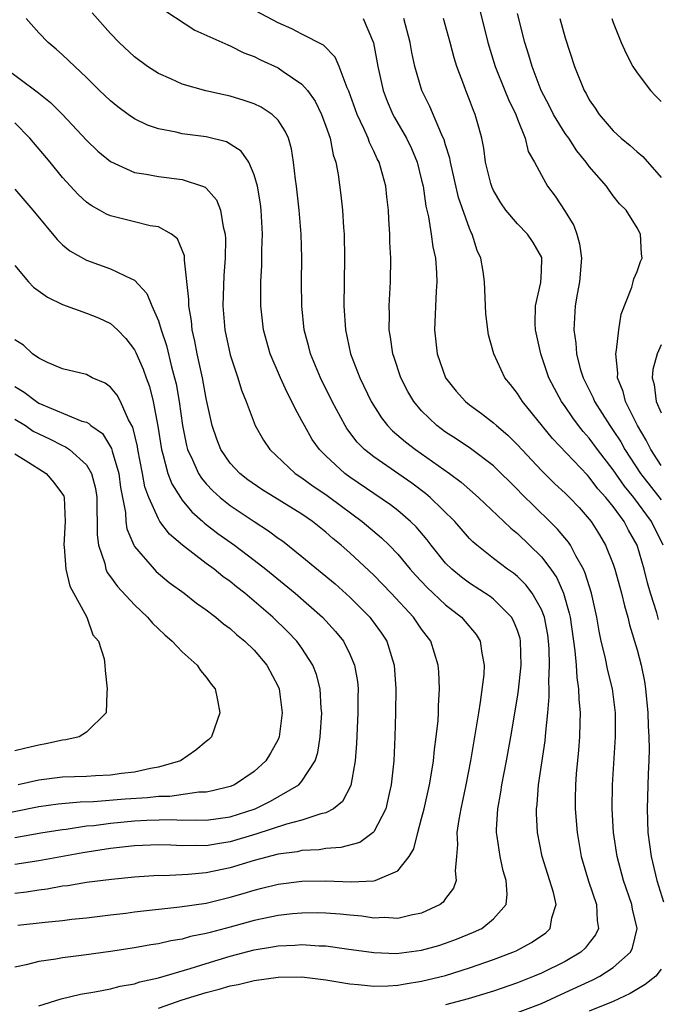
# Model space of a CAD drawing. Units: inches. Extents: x 2514000 to 2517000, y 1530000 to 1533000.
# Drawn here: x 2514599 to 2514653, y 1530877 to 1530959 of the extents above; entities that cross this region are included whole.
import ezdxf

# ---------------------------------------------------------------- set-up
doc = ezdxf.new("R2010")
doc.units = ezdxf.units.IN
doc.header["$MEASUREMENT"] = 0
doc.layers.add('LD25141530_2ft', color=9, linetype='Continuous')

msp = doc.modelspace()

# ---------------------------------------------------------------- linework, layer by layer
at = {"layer": 'LD25141530_2ft'}
for points, elevation in [([(2514641, 1530875.962), (2514643, 1530876.734), (2514645, 1530877.64), (2514647, 1530878.576), (2514647.299, 1530878.701), (2514647.879, 1530879), (2514649, 1530879.722), (2514650.441, 1530881), (2514650.627, 1530881.373), (2514651, 1530883), (2514650.617, 1530884.617), (2514650.564, 1530885), (2514649.861, 1530887), (2514649.331, 1530889), (2514649.042, 1530891), (2514648.917, 1530893), (2514648.939, 1530895), (2514649.19, 1530899), (2514649.192, 1530901), (2514648.941, 1530903), (2514648.545, 1530904.545), (2514648.328, 1530905.672), (2514647.996, 1530907), (2514647.819, 1530907.819), (2514647.629, 1530909), (2514647.189, 1530911), (2514646.673, 1530912.673), (2514646.518, 1530913), (2514645.875, 1530914.125), (2514645.43, 1530915), (2514645.262, 1530915.261), (2514644.36, 1530916.36), (2514643.721, 1530917), (2514641.324, 1530919.324), (2514641, 1530919.663), (2514639, 1530921.628), (2514637.079, 1530923.079), (2514635.882, 1530923.882), (2514635, 1530924.452), (2514634.263, 1530925), (2514633, 1530926.226), (2514632.337, 1530927), (2514631.849, 1530927.849), (2514631.254, 1530929), (2514630.698, 1530930.698), (2514630.584, 1530931), (2514630.396, 1530932.396), (2514630.279, 1530933), (2514630.307, 1530934.307), (2514630.291, 1530935), (2514630.399, 1530937), (2514630.416, 1530939), (2514630.335, 1530940.336), (2514630.335, 1530941), (2514630.245, 1530942.245), (2514630.23, 1530943), (2514630.099, 1530944.099), (2514630.013, 1530945), (2514629.442, 1530947), (2514629.289, 1530947.289), (2514629, 1530947.928), (2514628.637, 1530948.637), (2514628.522, 1530949), (2514628.168, 1530949.832), (2514627.613, 1530951), (2514626.925, 1530952.925), (2514626.78, 1530953.22), (2514626.106, 1530955), (2514625.783, 1530955.783), (2514624.792, 1530956.793), (2514623, 1530957.704), (2514622.152, 1530958.152), (2514621, 1530958.647), (2514618.161, 1530960.161)], 7410), ([(2514611, 1530876.325), (2514612.975, 1530877.024), (2514615, 1530877.657), (2514616.081, 1530877.919), (2514617, 1530878.201), (2514617.678, 1530878.322), (2514619, 1530878.656), (2514621, 1530878.933), (2514623, 1530878.943), (2514625, 1530878.699), (2514627, 1530878.365), (2514627.688, 1530878.312), (2514629, 1530878.174), (2514630.201, 1530878.201), (2514631, 1530878.257), (2514631.626, 1530878.374), (2514633, 1530878.579), (2514635, 1530879.068), (2514637, 1530879.698), (2514639, 1530880.393), (2514640.618, 1530881), (2514640.883, 1530881.117), (2514642.186, 1530881.813), (2514643.362, 1530882.638), (2514643.744, 1530883), (2514643.881, 1530883.881), (2514644.233, 1530885), (2514644.009, 1530885.991), (2514643.076, 1530889), (2514642.67, 1530891), (2514642.59, 1530892.59), (2514642.59, 1530893), (2514642.641, 1530893.359), (2514642.776, 1530895), (2514643.327, 1530898.673), (2514643.378, 1530899.378), (2514643.553, 1530901), (2514643.662, 1530902.338), (2514643.652, 1530903), (2514643.618, 1530903.618), (2514643.685, 1530905), (2514643.654, 1530906.346), (2514643.608, 1530907), (2514643.534, 1530907.534), (2514643.253, 1530909), (2514643, 1530909.65), (2514642.239, 1530911), (2514641.709, 1530911.709), (2514641, 1530912.396), (2514640.667, 1530912.667), (2514640.181, 1530913), (2514639, 1530913.907), (2514637.611, 1530915), (2514637.285, 1530915.285), (2514637, 1530915.582), (2514635.765, 1530917), (2514633.723, 1530919), (2514633.331, 1530919.331), (2514632.179, 1530920.178), (2514629, 1530922.378), (2514628.231, 1530923), (2514627.619, 1530923.618), (2514626.755, 1530924.755), (2514626.602, 1530925), (2514625.535, 1530927), (2514624.555, 1530929), (2514623.721, 1530931), (2514623.58, 1530931.58), (2514623.19, 1530933), (2514622.988, 1530935), (2514622.969, 1530937), (2514622.983, 1530939), (2514622.935, 1530941), (2514622.777, 1530943), (2514622.54, 1530945), (2514622.452, 1530945.548), (2514622.301, 1530947), (2514622.127, 1530948.127), (2514621.867, 1530949), (2514621.606, 1530949.606), (2514621, 1530950.503), (2514620.494, 1530951), (2514619.592, 1530951.592), (2514619, 1530951.869), (2514618.169, 1530952.169), (2514617, 1530952.522), (2514616.598, 1530952.598), (2514614.972, 1530952.971), (2514613, 1530953.527), (2514612.028, 1530953.972), (2514611, 1530954.41), (2514610.096, 1530955), (2514609, 1530955.802), (2514607.726, 1530957), (2514607, 1530957.744), (2514605.468, 1530959.468)], 7406), ([(2514611.627, 1530959.627), (2514614.044, 1530958.044), (2514616.799, 1530956.799), (2514617, 1530956.733), (2514618.15, 1530956.15), (2514619, 1530955.839), (2514619.546, 1530955.546), (2514621, 1530954.881), (2514621.414, 1530954.586), (2514623, 1530953.515), (2514623.453, 1530953), (2514624.1, 1530952.1), (2514624.638, 1530951), (2514625, 1530950.021), (2514625.355, 1530949), (2514625.608, 1530947.608), (2514625.83, 1530947), (2514626.032, 1530945.968), (2514626.246, 1530944.246), (2514626.375, 1530943), (2514626.459, 1530941.541), (2514626.514, 1530941), (2514626.553, 1530939), (2514626.502, 1530935), (2514626.628, 1530933), (2514627.064, 1530931), (2514627.833, 1530929), (2514628.786, 1530927), (2514629.646, 1530925.646), (2514630.152, 1530925), (2514630.564, 1530924.564), (2514631.64, 1530923.641), (2514632.472, 1530923), (2514635.313, 1530921), (2514636.288, 1530920.288), (2514637.76, 1530919), (2514639.865, 1530917), (2514640.437, 1530916.437), (2514641, 1530915.983), (2514643, 1530914.047), (2514643.79, 1530913), (2514644.283, 1530912.283), (2514644.846, 1530911), (2514645.337, 1530909.337), (2514645.4, 1530909), (2514645.804, 1530906.196), (2514645.9, 1530905), (2514645.954, 1530903.954), (2514646.119, 1530903), (2514646.134, 1530902.134), (2514646.243, 1530901), (2514646.204, 1530900.204), (2514646.188, 1530899), (2514646.112, 1530897.887), (2514645.918, 1530895.918), (2514645.861, 1530895), (2514645.832, 1530893.832), (2514645.835, 1530893), (2514645.993, 1530891), (2514646.34, 1530889), (2514646.949, 1530886.949), (2514647.611, 1530885), (2514647.659, 1530883.659), (2514647.769, 1530883), (2514647.529, 1530882.471), (2514647, 1530881.794), (2514646.665, 1530881.335), (2514646.303, 1530881), (2514645, 1530880.242), (2514643, 1530879.253), (2514642.402, 1530879), (2514641, 1530878.447), (2514639, 1530877.756), (2514636.892, 1530877.108), (2514635, 1530876.627)], 7408), ([(2514637.822, 1530959.822), (2514638.525, 1530957), (2514639.137, 1530955), (2514639.955, 1530953), (2514640.247, 1530952.247), (2514640.856, 1530951), (2514641, 1530950.599), (2514641.643, 1530949), (2514641.91, 1530947.91), (2514642.431, 1530947), (2514643, 1530945.916), (2514643.515, 1530945), (2514644.169, 1530944.169), (2514645, 1530942.885), (2514645.723, 1530941.723), (2514645.962, 1530941), (2514646.197, 1530940.197), (2514646.359, 1530939), (2514646.199, 1530937), (2514645.982, 1530935.982), (2514645.823, 1530935), (2514645.709, 1530933), (2514645.891, 1530931.891), (2514645.945, 1530931), (2514646.256, 1530929.744), (2514646.485, 1530929), (2514647.329, 1530927.329), (2514647.452, 1530927), (2514648.715, 1530925), (2514649, 1530924.6), (2514649.636, 1530923.636), (2514649.973, 1530923), (2514651.296, 1530921), (2514653, 1530918.8)], 7418), ([(2514653, 1530921.673), (2514652.147, 1530923), (2514651.77, 1530923.77), (2514651.043, 1530925), (2514650.044, 1530927), (2514649.843, 1530927.842), (2514649.358, 1530929), (2514649.39, 1530929.39), (2514649.212, 1530931), (2514649.294, 1530931.294), (2514649.477, 1530933), (2514649.681, 1530934.319), (2514650.562, 1530936.563), (2514650.687, 1530937), (2514650.742, 1530937.258), (2514651, 1530937.862), (2514651.296, 1530938.704), (2514651.432, 1530939), (2514651.363, 1530939.363), (2514651.274, 1530941), (2514651, 1530941.513), (2514650.077, 1530943), (2514649.53, 1530943.53), (2514649, 1530944.204), (2514648.663, 1530944.663), (2514648.444, 1530945), (2514647, 1530946.651), (2514646.758, 1530947), (2514645.962, 1530947.962), (2514645.288, 1530949), (2514645, 1530949.405), (2514644.02, 1530951), (2514643.682, 1530951.682), (2514642.993, 1530953), (2514642.222, 1530955), (2514641.954, 1530955.954), (2514641.611, 1530957), (2514641, 1530959.427)], 7420), ([(2514601, 1530876.522), (2514602.882, 1530877.118), (2514604.502, 1530877.498), (2514605.687, 1530877.687), (2514607, 1530877.96), (2514607.816, 1530878.184), (2514609, 1530878.378), (2514609.46, 1530878.54), (2514611, 1530878.876), (2514613.65, 1530879.65), (2514615, 1530880.078), (2514617, 1530880.68), (2514619, 1530881.209), (2514620.542, 1530881.458), (2514621, 1530881.548), (2514622.396, 1530881.604), (2514623, 1530881.659), (2514624.448, 1530881.553), (2514625, 1530881.542), (2514626.709, 1530881.29), (2514629, 1530880.98), (2514630.911, 1530880.911), (2514633, 1530881.174), (2514634.422, 1530881.578), (2514635, 1530881.762), (2514635.909, 1530882.092), (2514637.326, 1530882.674), (2514638.017, 1530883), (2514639, 1530883.794), (2514640.049, 1530885), (2514640.148, 1530885.852), (2514640.052, 1530887), (2514639.798, 1530887.798), (2514639.551, 1530889), (2514639.322, 1530890.679), (2514639.264, 1530891), (2514639.264, 1530891.264), (2514639.374, 1530893), (2514639.622, 1530894.378), (2514639.705, 1530895), (2514640.085, 1530897), (2514640.442, 1530899), (2514641, 1530902.326), (2514641.091, 1530902.909), (2514641.316, 1530905), (2514641.265, 1530907), (2514641.217, 1530907.217), (2514641, 1530907.885), (2514640.684, 1530908.684), (2514640.502, 1530909), (2514639, 1530910.501), (2514638.724, 1530910.724), (2514637, 1530911.845), (2514636.332, 1530912.333), (2514635.513, 1530913), (2514635, 1530913.515), (2514633.796, 1530915), (2514633.454, 1530915.454), (2514632.538, 1530916.538), (2514632.063, 1530917), (2514631, 1530917.904), (2514630.385, 1530918.384), (2514627, 1530920.696), (2514626.581, 1530921), (2514625, 1530922.465), (2514624.452, 1530923), (2514623.848, 1530923.848), (2514623.197, 1530925), (2514623, 1530925.393), (2514622.42, 1530926.42), (2514622.165, 1530927), (2514621.761, 1530927.761), (2514621.205, 1530929), (2514620.348, 1530931), (2514619.775, 1530933), (2514619.553, 1530935), (2514619.564, 1530937), (2514619.632, 1530938.368), (2514619.648, 1530939.648), (2514619.687, 1530941), (2514619.592, 1530943), (2514619.529, 1530943.529), (2514619.278, 1530945), (2514619, 1530945.961), (2514618.545, 1530947), (2514617.915, 1530947.916), (2514617, 1530948.521), (2514616.691, 1530948.692), (2514615, 1530949.117), (2514613, 1530949.374), (2514612.495, 1530949.505), (2514611, 1530949.796), (2514610.1, 1530950.1), (2514609, 1530950.639), (2514608.472, 1530951), (2514607.619, 1530951.619), (2514607, 1530952.132), (2514606.093, 1530953), (2514605, 1530954.078), (2514604.005, 1530955), (2514603, 1530955.976), (2514602.458, 1530956.458), (2514601.788, 1530957), (2514601, 1530957.822), (2514599.94, 1530959)], 7404), ([(2514628.112, 1530959), (2514628.986, 1530956.986), (2514629.342, 1530955), (2514629.776, 1530953), (2514630.114, 1530952.114), (2514630.589, 1530951), (2514630.727, 1530950.727), (2514631.719, 1530949), (2514632.144, 1530948.144), (2514632.628, 1530947), (2514633, 1530945.504), (2514633.114, 1530945), (2514633.34, 1530943.34), (2514633.559, 1530942.441), (2514633.797, 1530941), (2514633.943, 1530939.943), (2514634.149, 1530939), (2514634.242, 1530937.758), (2514634.269, 1530937), (2514634.221, 1530936.22), (2514634.084, 1530933), (2514634.286, 1530931), (2514634.981, 1530929), (2514635.878, 1530927.878), (2514636.654, 1530927), (2514637, 1530926.727), (2514638.001, 1530926.001), (2514639, 1530925.235), (2514639.248, 1530925), (2514640.199, 1530924.198), (2514641, 1530923.407), (2514643, 1530921.255), (2514643.252, 1530921), (2514644.141, 1530920.141), (2514645, 1530919.349), (2514645.346, 1530919), (2514646.147, 1530918.147), (2514647, 1530917.197), (2514647.154, 1530917), (2514647.863, 1530915.863), (2514648.374, 1530915), (2514649, 1530913.433), (2514649.153, 1530913), (2514649.701, 1530911), (2514649.936, 1530909.936), (2514650.215, 1530909), (2514650.359, 1530908.359), (2514651, 1530906.275), (2514651.329, 1530905), (2514651.611, 1530903.611), (2514651.701, 1530903), (2514651.903, 1530901), (2514651.924, 1530899.924), (2514651.99, 1530899), (2514652.018, 1530897.982), (2514651.984, 1530897), (2514651.92, 1530895.92), (2514651.835, 1530893), (2514651.912, 1530891), (2514652.181, 1530889), (2514652.655, 1530887), (2514653.21, 1530885.21)], 7412), ([(2514652.794, 1530908.794), (2514652.643, 1530909.357), (2514652.121, 1530911), (2514651.873, 1530911.873), (2514651.599, 1530913), (2514651.009, 1530915), (2514650.277, 1530916.277), (2514649.908, 1530917), (2514649, 1530918.247), (2514648.401, 1530919), (2514647.732, 1530919.732), (2514647, 1530920.703), (2514646.848, 1530920.848), (2514643.932, 1530923.932), (2514641.415, 1530927), (2514641, 1530927.685), (2514640.429, 1530928.429), (2514639.959, 1530929), (2514639.032, 1530931), (2514638.595, 1530932.594), (2514638.522, 1530933), (2514638.37, 1530934.37), (2514638.264, 1530937), (2514638.133, 1530937.867), (2514637.934, 1530939), (2514637.637, 1530939.637), (2514637.211, 1530941), (2514637.13, 1530941.13), (2514637, 1530941.455), (2514636.066, 1530944.066), (2514635.411, 1530947), (2514635.351, 1530947.351), (2514635, 1530948.458), (2514634.881, 1530948.881), (2514634.657, 1530949.343), (2514633.67, 1530951.67), (2514633.008, 1530953), (2514632.441, 1530955), (2514632.179, 1530956.179), (2514632.034, 1530957), (2514631.521, 1530959)], 7414), ([(2514653.191, 1530915), (2514652.203, 1530917), (2514650.735, 1530919), (2514649.95, 1530919.95), (2514649, 1530921.313), (2514647.688, 1530923), (2514647, 1530923.957), (2514646.506, 1530924.506), (2514646.117, 1530925), (2514645.643, 1530925.644), (2514645, 1530926.596), (2514644.698, 1530927), (2514644.088, 1530928.088), (2514643.623, 1530929), (2514642.951, 1530931), (2514642.52, 1530933), (2514642.493, 1530933.507), (2514642.523, 1530935), (2514642.953, 1530936.953), (2514643, 1530937.902), (2514643.042, 1530939), (2514643.033, 1530939.032), (2514642.307, 1530940.307), (2514641.852, 1530941), (2514641, 1530941.859), (2514640.037, 1530943), (2514639.61, 1530943.61), (2514639, 1530944.63), (2514638.88, 1530944.88), (2514638.78, 1530945.22), (2514638.347, 1530947), (2514638.189, 1530948.189), (2514638.02, 1530949), (2514637.812, 1530949.812), (2514637.473, 1530951), (2514637.329, 1530951.329), (2514637, 1530952.22), (2514636.687, 1530953), (2514636.525, 1530953.475), (2514635.945, 1530955), (2514635.719, 1530955.719), (2514635.378, 1530957), (2514634.815, 1530959)], 7416), ([(2514644.555, 1530959), (2514645, 1530957.381), (2514645.781, 1530955), (2514646.57, 1530953), (2514646.735, 1530952.735), (2514647, 1530952.223), (2514647.504, 1530951.504), (2514647.827, 1530951), (2514649, 1530949.624), (2514649.329, 1530949.33), (2514649.666, 1530949), (2514650.41, 1530948.411), (2514651, 1530947.88), (2514651.478, 1530947.478), (2514653, 1530945.717)], 7422), ([(2514648.882, 1530959), (2514649, 1530958.678), (2514649.679, 1530957), (2514650.087, 1530956.087), (2514650.652, 1530955), (2514651, 1530954.462), (2514652.114, 1530953), (2514652.536, 1530952.536), (2514653, 1530952.062)], 7424), ([(2514598.034, 1530955), (2514600.885, 1530952.885), (2514601.998, 1530951.999), (2514602.979, 1530951), (2514605, 1530948.835), (2514605.939, 1530947.939), (2514607, 1530947.05), (2514609, 1530946.152), (2514609.982, 1530946.017), (2514611, 1530945.808), (2514613, 1530945.571), (2514614.676, 1530945), (2514614.908, 1530944.908), (2514615, 1530944.824), (2514615.861, 1530943.861), (2514616.19, 1530943), (2514616.402, 1530941.598), (2514616.577, 1530941), (2514616.602, 1530940.603), (2514616.568, 1530939), (2514616.463, 1530937.537), (2514616.388, 1530935), (2514616.557, 1530933), (2514617, 1530930.92), (2514617.63, 1530929), (2514617.948, 1530927.948), (2514618.334, 1530927), (2514619, 1530925.22), (2514619.095, 1530925), (2514619.785, 1530923.784), (2514620.303, 1530923), (2514622.427, 1530921), (2514623, 1530920.628), (2514623.944, 1530919.944), (2514625, 1530919.244), (2514625.336, 1530919), (2514628.017, 1530917), (2514629.638, 1530915.637), (2514630.297, 1530915), (2514631, 1530914.271), (2514632.053, 1530913), (2514632.494, 1530912.494), (2514633.464, 1530911.464), (2514635, 1530910.021), (2514636.328, 1530909), (2514637.547, 1530907.547), (2514637.891, 1530907), (2514638.021, 1530905.979), (2514638.236, 1530905), (2514638.197, 1530904.197), (2514637.899, 1530901.899), (2514637.74, 1530901), (2514637.511, 1530899.511), (2514637.08, 1530897), (2514636.697, 1530895), (2514636.271, 1530893), (2514636.098, 1530892.097), (2514635.948, 1530891), (2514635.996, 1530890.004), (2514635.922, 1530889), (2514635.8, 1530887.8), (2514635.879, 1530887), (2514635.652, 1530886.348), (2514635, 1530885.488), (2514634.804, 1530885.197), (2514634.54, 1530885), (2514633, 1530884.261), (2514632.109, 1530884.109), (2514631, 1530883.835), (2514629.896, 1530883.896), (2514629, 1530883.867), (2514628.009, 1530884.009), (2514627, 1530884.092), (2514626.185, 1530884.185), (2514625, 1530884.278), (2514624.292, 1530884.292), (2514623, 1530884.28), (2514622.207, 1530884.207), (2514621, 1530884.065), (2514619, 1530883.65), (2514617, 1530883.1), (2514615.331, 1530882.669), (2514615, 1530882.568), (2514613.689, 1530882.311), (2514613, 1530882.11), (2514612.033, 1530881.967), (2514611, 1530881.72), (2514610.368, 1530881.632), (2514609, 1530881.374), (2514607, 1530881.074), (2514604.769, 1530880.769), (2514603, 1530880.553), (2514602.44, 1530880.44), (2514601, 1530880.243), (2514599.951, 1530879.951), (2514599, 1530879.762)], 7402), ([(2514599.269, 1530883.268), (2514601.528, 1530883.528), (2514603, 1530883.662), (2514603.757, 1530883.757), (2514605, 1530883.886), (2514607, 1530884.132), (2514608.271, 1530884.271), (2514609, 1530884.372), (2514612.787, 1530884.787), (2514615, 1530885.119), (2514617, 1530885.597), (2514618.092, 1530885.908), (2514619, 1530886.199), (2514619.653, 1530886.347), (2514621, 1530886.688), (2514623, 1530886.942), (2514625, 1530886.974), (2514627.114, 1530886.886), (2514629, 1530886.971), (2514629.118, 1530887), (2514631, 1530887.795), (2514631.96, 1530889), (2514632.353, 1530889.647), (2514632.673, 1530891), (2514633, 1530892.186), (2514633.204, 1530893), (2514633.651, 1530895), (2514633.797, 1530895.797), (2514633.977, 1530897), (2514634.06, 1530897.94), (2514634.223, 1530899), (2514634.372, 1530900.372), (2514634.402, 1530901), (2514634.405, 1530901.594), (2514634.49, 1530903), (2514634.432, 1530904.432), (2514634.39, 1530905), (2514633.758, 1530907), (2514633, 1530908.003), (2514632.319, 1530909), (2514630.449, 1530911), (2514629, 1530912.5), (2514627, 1530914.363), (2514626.281, 1530915), (2514625.578, 1530915.578), (2514625, 1530916.093), (2514623.866, 1530917), (2514623, 1530917.592), (2514619.655, 1530919.655), (2514618.471, 1530920.471), (2514617.795, 1530921), (2514617, 1530921.869), (2514616.229, 1530923), (2514615.881, 1530923.881), (2514615.507, 1530925), (2514615, 1530927.256), (2514614.684, 1530929), (2514614.247, 1530931), (2514614.054, 1530932.054), (2514613.819, 1530933), (2514613.754, 1530933.754), (2514613.533, 1530935), (2514613.539, 1530935.54), (2514613.185, 1530938.815), (2514613.193, 1530939), (2514613.18, 1530939.18), (2514613, 1530939.668), (2514612.611, 1530940.611), (2514612.092, 1530941), (2514611, 1530941.601), (2514610.301, 1530941.699), (2514609, 1530942.009), (2514607, 1530942.514), (2514606.658, 1530942.658), (2514606.082, 1530943), (2514605.379, 1530943.38), (2514605, 1530943.662), (2514604.294, 1530944.294), (2514603, 1530945.723), (2514601.948, 1530947), (2514600.262, 1530949), (2514599, 1530950.291)], 7400), ([(2514599, 1530944.76), (2514600.5, 1530943), (2514602.538, 1530940.538), (2514603, 1530940.111), (2514603.603, 1530939.603), (2514605, 1530938.816), (2514607, 1530938.106), (2514608.751, 1530937.249), (2514609, 1530937.152), (2514610.041, 1530936.042), (2514610.444, 1530935), (2514611, 1530933.747), (2514611.223, 1530933), (2514611.679, 1530931.679), (2514612.1, 1530929.9), (2514612.358, 1530929), (2514612.478, 1530928.479), (2514612.731, 1530927), (2514613.003, 1530925), (2514613.345, 1530923.345), (2514613.439, 1530923), (2514613.853, 1530922.147), (2514614.351, 1530921), (2514614.602, 1530920.602), (2514615, 1530920.141), (2514615.551, 1530919.551), (2514616.162, 1530919), (2514617, 1530918.315), (2514619, 1530916.98), (2514620.207, 1530916.207), (2514621, 1530915.606), (2514621.361, 1530915.361), (2514623, 1530914.071), (2514625.769, 1530911.769), (2514627, 1530910.666), (2514628.667, 1530909), (2514628.816, 1530908.816), (2514629.655, 1530907.655), (2514630.088, 1530907), (2514630.564, 1530905.436), (2514630.716, 1530905), (2514630.848, 1530903), (2514630.824, 1530901), (2514630.765, 1530899), (2514630.667, 1530897), (2514630.463, 1530895), (2514630.281, 1530894.281), (2514629.996, 1530893), (2514629, 1530891.063), (2514628.942, 1530891), (2514627.824, 1530890.176), (2514626.253, 1530889.746), (2514625, 1530889.672), (2514624.425, 1530889.575), (2514623, 1530889.504), (2514622.592, 1530889.408), (2514621, 1530889.197), (2514619, 1530888.673), (2514617, 1530888.047), (2514615, 1530887.627), (2514613.494, 1530887.494), (2514613, 1530887.484), (2514611.401, 1530887.401), (2514611, 1530887.411), (2514609, 1530887.266), (2514607.095, 1530887.095), (2514605, 1530886.844), (2514603.433, 1530886.567), (2514603, 1530886.518), (2514601.718, 1530886.282), (2514601, 1530886.198), (2514599.967, 1530886.033), (2514599, 1530885.915)], 7398), ([(2514599, 1530938.368), (2514600.145, 1530937), (2514600.555, 1530936.555), (2514601.726, 1530935.726), (2514603, 1530935.128), (2514605, 1530934.403), (2514606.003, 1530934.004), (2514607, 1530933.543), (2514607.585, 1530933), (2514608.277, 1530932.277), (2514609, 1530931.328), (2514609.115, 1530931.114), (2514609.727, 1530929.728), (2514609.973, 1530929), (2514610.257, 1530928.257), (2514610.564, 1530927), (2514610.949, 1530924.949), (2514611.257, 1530923), (2514611.383, 1530922.617), (2514611.802, 1530921), (2514612.124, 1530920.124), (2514612.836, 1530919), (2514613, 1530918.775), (2514613.805, 1530917.805), (2514614.717, 1530917), (2514614.859, 1530916.859), (2514615.978, 1530915.978), (2514617.349, 1530915), (2514619, 1530913.761), (2514619.967, 1530913), (2514622.417, 1530911), (2514624.726, 1530909), (2514625.807, 1530907.807), (2514626.455, 1530907), (2514627, 1530905.911), (2514627.398, 1530905), (2514627.633, 1530903.633), (2514627.69, 1530903), (2514627.675, 1530902.325), (2514627.675, 1530901), (2514627.55, 1530898.45), (2514627.435, 1530897), (2514627.068, 1530894.932), (2514626.389, 1530893.611), (2514625.625, 1530893), (2514625, 1530892.66), (2514624.576, 1530892.576), (2514623, 1530892.038), (2514621.718, 1530891.718), (2514619.14, 1530890.86), (2514617, 1530890.227), (2514615.93, 1530890.07), (2514615, 1530889.9), (2514614.076, 1530889.925), (2514613, 1530889.906), (2514612.042, 1530889.958), (2514611, 1530889.981), (2514609, 1530889.909), (2514607, 1530889.687), (2514604.687, 1530889.313), (2514601, 1530888.633), (2514599, 1530888.328)], 7396), ([(2514599, 1530890.594), (2514601.352, 1530891), (2514603, 1530891.264), (2514603.289, 1530891.289), (2514605, 1530891.554), (2514605.605, 1530891.605), (2514607, 1530891.803), (2514609, 1530891.984), (2514610.042, 1530892.042), (2514612.084, 1530892.084), (2514613, 1530892.039), (2514614.06, 1530892.06), (2514615, 1530892.035), (2514617, 1530892.327), (2514619.098, 1530893), (2514620.372, 1530893.627), (2514622.741, 1530895), (2514623, 1530895.288), (2514624.104, 1530897), (2514624.317, 1530897.682), (2514624.522, 1530899), (2514624.652, 1530901), (2514624.614, 1530901.386), (2514624.529, 1530903), (2514624.211, 1530904.211), (2514623.909, 1530905), (2514623, 1530906.403), (2514622.568, 1530907), (2514621.803, 1530907.803), (2514620.556, 1530909), (2514618.211, 1530911), (2514617.531, 1530911.53), (2514617, 1530911.969), (2514616.392, 1530912.392), (2514615.649, 1530913), (2514615, 1530913.475), (2514613.014, 1530915.014), (2514611.931, 1530915.931), (2514611.134, 1530917), (2514611, 1530917.203), (2514610.199, 1530919), (2514609.875, 1530919.875), (2514609.677, 1530921), (2514609.284, 1530923), (2514609.248, 1530923.248), (2514608.866, 1530924.866), (2514608.514, 1530925.486), (2514607.823, 1530927), (2514607.544, 1530927.544), (2514607, 1530928.224), (2514606.545, 1530928.545), (2514605.473, 1530929), (2514605, 1530929.258), (2514603, 1530929.733), (2514601.733, 1530930.266), (2514601, 1530930.626), (2514600.491, 1530931), (2514599.716, 1530931.716), (2514599, 1530932.165)], 7394), ([(2514653, 1530931.747), (2514652.673, 1530931), (2514652.323, 1530929.677), (2514652.269, 1530929), (2514652.425, 1530928.425), (2514652.607, 1530927), (2514653, 1530926.063)], 7422), ([(2514599, 1530928.263), (2514599.794, 1530927.795), (2514600.813, 1530927), (2514601, 1530926.884), (2514604.616, 1530925.384), (2514605, 1530925.274), (2514605.186, 1530925.186), (2514605.369, 1530925), (2514606.329, 1530924.329), (2514607.092, 1530923.092), (2514607.145, 1530922.855), (2514607.688, 1530921), (2514607.839, 1530919.839), (2514607.99, 1530919), (2514608.246, 1530917.754), (2514608.288, 1530917), (2514608.37, 1530916.37), (2514608.949, 1530915), (2514609, 1530914.91), (2514610.636, 1530913), (2514610.82, 1530912.82), (2514611.902, 1530911.902), (2514613.151, 1530911), (2514614.18, 1530910.18), (2514615, 1530909.615), (2514615.804, 1530909), (2514616.445, 1530908.445), (2514617, 1530908.043), (2514617.537, 1530907.537), (2514618.215, 1530907), (2514619, 1530906.228), (2514620.053, 1530905), (2514621, 1530903.219), (2514621.095, 1530903), (2514621.357, 1530901), (2514621.092, 1530899), (2514621, 1530898.787), (2514620.371, 1530897.629), (2514619.985, 1530897), (2514619, 1530896.113), (2514617.356, 1530895), (2514617, 1530894.849), (2514615.52, 1530894.479), (2514615, 1530894.39), (2514614.375, 1530894.375), (2514611.97, 1530894.03), (2514611, 1530894.013), (2514610.096, 1530893.904), (2514608.215, 1530893.785), (2514605.571, 1530893.572), (2514604.456, 1530893.545), (2514602.621, 1530893.379), (2514601, 1530893.151), (2514597, 1530892.333)], 7392), ([(2514599, 1530925.551), (2514599.892, 1530925), (2514600.549, 1530924.549), (2514601, 1530924.319), (2514601.898, 1530923.898), (2514603, 1530923.327), (2514603.235, 1530923.235), (2514603.563, 1530923), (2514605, 1530921.717), (2514605.422, 1530921), (2514605.742, 1530919.742), (2514605.851, 1530919), (2514605.846, 1530917.846), (2514605.89, 1530917), (2514605.883, 1530915.883), (2514606.008, 1530915), (2514606.52, 1530913.48), (2514606.617, 1530913), (2514606.728, 1530912.729), (2514607, 1530912.373), (2514607.57, 1530911.57), (2514609, 1530910.028), (2514610.101, 1530909), (2514610.503, 1530908.503), (2514611, 1530908.022), (2514611.529, 1530907.529), (2514612.156, 1530907), (2514613, 1530906.093), (2514614.23, 1530905), (2514614.53, 1530904.531), (2514615, 1530903.979), (2514615.404, 1530903.404), (2514615.739, 1530903), (2514615.945, 1530902.055), (2514616.146, 1530901), (2514615.425, 1530899), (2514615.215, 1530898.785), (2514615, 1530898.599), (2514614.126, 1530897.874), (2514612.855, 1530897), (2514611, 1530896.464), (2514610.35, 1530896.349), (2514609, 1530896.043), (2514607.929, 1530895.929), (2514607, 1530895.794), (2514605.75, 1530895.75), (2514605, 1530895.7), (2514603, 1530895.633), (2514601, 1530895.385), (2514599.29, 1530895)], 7390), ([(2514599, 1530922.642), (2514599.874, 1530922.126), (2514601.627, 1530921), (2514602.251, 1530920.251), (2514603, 1530919.286), (2514603.1, 1530919.1), (2514603.132, 1530919), (2514603.209, 1530917), (2514603.101, 1530915), (2514603.124, 1530914.876), (2514603.269, 1530913), (2514603.595, 1530911.595), (2514605.017, 1530909), (2514605.509, 1530907.509), (2514605.995, 1530907), (2514606.483, 1530905.517), (2514606.534, 1530905), (2514606.543, 1530904.543), (2514606.722, 1530903), (2514606.695, 1530902.695), (2514606.626, 1530901), (2514605, 1530899.394), (2514604.386, 1530899), (2514603.258, 1530898.742), (2514603, 1530898.722), (2514601.596, 1530898.404), (2514601, 1530898.302), (2514599.936, 1530898.064), (2514599, 1530897.822)], 7388), ([(2514653, 1530879.597), (2514652.554, 1530879), (2514651.674, 1530878.326), (2514650.428, 1530877.572), (2514649, 1530876.894), (2514647, 1530876.08)], 7412)]:
    msp.add_lwpolyline(points, dxfattribs=dict(at, elevation=elevation))

doc.saveas('drawing.dxf')
